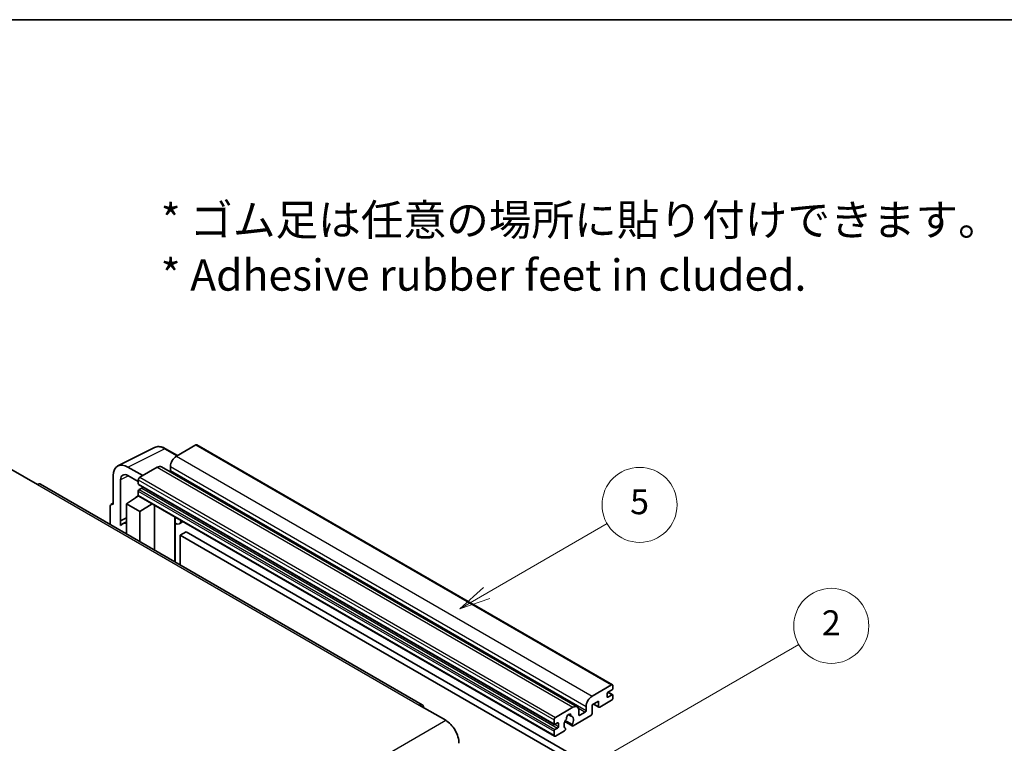
# Model space of a CAD drawing. Units: millimetres. Extents: x -1 to 11408, y 0 to 1545.
# Drawn here: x 255 to 492, y 669 to 843 of the extents above; entities that cross this region are included whole.
import ezdxf

# ---------------------------------------------------------------- set-up
doc = ezdxf.new("R2010")
doc.units = ezdxf.units.MM
for name, color, linetype, lineweight in [('Border (ISO)', 7, 'Continuous', 35), ('Symbol (ISO)', 7, 'Continuous', 18), ('Visible (ISO)', 7, 'Continuous', 35), ('Visible Narrow (ISO)', 7, 'Continuous', 25)]:
    doc.layers.add(name, color=color, linetype=linetype, lineweight=lineweight)
doc.layers.add('Symbol (TK)', color=100, linetype='Continuous', lineweight=18, true_color=0x00ff3f)
doc.styles.add('Note Text (TK)', font='MS PGothic.ttf')
doc.styles.add('Note Text (TK2)', font='MS PGothic.ttf')

# ---------------------------------------------------------------- blocks, each defined once
blk = doc.blocks.new('図面枠 tk図枠')
at = {"layer": 'Border (ISO)'}
blk.add_line((14.5, 289), (405.5, 289), dxfattribs=at)
blk = doc.blocks.new('バルーン5')
at = {"layer": 'Symbol (TK)', "color": 100, "true_color": 0x00ff40}
for p, q in [((145.257, 229.291), (162.153, 239.046)), ((145.007, 229.724), (143.092, 228.041)), ((145.257, 229.291), (143.092, 228.041)), ((143.092, 228.041), (145.507, 228.858))]:
    blk.add_line(p, q, dxfattribs=at)
at = {"layer": 'Symbol (TK)'}
blk.add_circle((164.751, 240.546), 3, dxfattribs=at)
at = {"layer": 'Symbol (TK)', "color": 7, "insert": (164.751, 240.528), "char_height": 2, "attachment_point": 5, "style": 'Note Text (TK2)'}
blk.add_mtext('2', dxfattribs=at)
blk = doc.blocks.new('バルーン12')
at = {"layer": 'Symbol (TK)', "color": 100, "true_color": 0x00ff40}
for p, q in [((137.21, 243.165), (146.827, 248.717)), ((136.96, 243.598), (135.045, 241.915)), ((137.21, 243.165), (135.045, 241.915)), ((135.045, 241.915), (137.46, 242.732))]:
    blk.add_line(p, q, dxfattribs=at)
at = {"layer": 'Symbol (TK)'}
blk.add_circle((149.425, 250.217), 3, dxfattribs=at)
at = {"layer": 'Symbol (TK)', "color": 7, "insert": (149.425, 250.211), "char_height": 2, "attachment_point": 5, "style": 'Note Text (TK2)'}
blk.add_mtext('5', dxfattribs=at)

msp = doc.modelspace()

# ---------------------------------------------------------------- linework, layer by layer
at = {"layer": 'Visible (ISO)'}
for p, q in [((278.9563, 735.9342), (287.7559, 740.3289)), ((293.2393, 738.4084), (290.3984, 740.0486)), ((297.632, 740.9445), (292.9651, 738.2501)), ((297.882, 740.9693), (397.584, 683.4063)), ((253.261, 735.127), (259.625, 731.4528)), ((284.9041, 733.5961), (281.3664, 735.6386)), ((288.3689, 735.5965), (284.1969, 733.1878)), ((289.3689, 735.6955), (389.0709, 678.1325)), ((291.5509, 735.8006), (291.5509, 734.8208)), ((277.833, 733.5986), (277.833, 726.6559)), ((279.6018, 722.7751), (279.6018, 732.5748)), ((281.3685, 733.5948), (283.8434, 732.166)), ((283.8434, 732.5755), (283.8434, 731.5957)), ((351.9453, 678.6589), (260.375, 731.5271)), ((283.8434, 729.881), (283.8434, 728.9012)), ((283.9055, 731.4583), (383.6076, 673.8953)), ((284.6919, 730.6159), (284.0555, 730.2484)), ((281.015, 726.86), (283.8752, 728.7503)), ((283.2608, 728.3723), (283.8459, 728.8545)), ((283.2834, 728.3592), (283.2608, 728.3723)), ((283.2608, 728.3723), (283.2608, 728.3443)), ((283.9469, 728.6723), (383.649, 671.1093)), ((277.1259, 726.2481), (277.1259, 721.8559)), ((277.3505, 726.7152), (277.833, 726.9562)), ((277.833, 726.6559), (277.8326, 726.6561)), ((281.015, 726.86), (281.015, 719.6106)), ((284.1969, 725.0229), (281.015, 726.86)), ((284.1969, 725.0229), (287.1301, 726.8346)), ((284.1969, 717.7734), (284.1969, 725.0229)), ((287.7325, 715.7322), (287.7325, 726.4868)), ((279.6018, 722.7751), (281.015, 723.4809)), ((279.6023, 722.7749), (279.6018, 722.7751)), ((279.6023, 722.7749), (281.015, 723.4804)), ((279.6023, 721.605), (279.6023, 722.7749)), ((292.6539, 723.3824), (292.8288, 723.5444)), ((292.6556, 723.384), (292.6556, 712.8898)), ((281.015, 722.5468), (280.0542, 721.9921)), ((294.5358, 722.5589), (293.6822, 722.0661)), ((295.3339, 720.1443), (293.9197, 719.3278)), ((293.9197, 712.16), (293.9197, 719.3278)), ((293.9197, 719.3278), (391.854, 662.7854)), ((295.3339, 720.1443), (393.2682, 663.6019)), ((392.6671, 680.6871), (397.334, 683.3815)), ((397.6876, 683.1774), (397.6876, 682.6059)), ((396.2734, 681.2995), (396.2734, 680.5646)), ((397.4755, 682.2384), (396.4855, 681.6669)), ((396.4855, 680.4421), (397.4755, 681.0137)), ((396.5027, 681.6768), (397.6255, 681.0286)), ((397.6876, 680.8912), (397.6876, 680.3197)), ((351.1953, 678.5846), (357.5593, 674.9104)), ((383.899, 675.6248), (388.0709, 678.0335)), ((391.2529, 677.2578), (391.2529, 678.2376)), ((394.2228, 679.544), (392.6671, 678.6459)), ((392.6671, 678.6459), (392.6671, 676.523)), ((392.9742, 678.8232), (394.3056, 678.0545)), ((394.2228, 678.2376), (394.2228, 679.544)), ((397.334, 679.7073), (394.5056, 678.0743)), ((386.9622, 676.2756), (387.6519, 675.8774)), ((392.3843, 676.0331), (388.1244, 673.5736)), ((389.4851, 677.217), (389.4851, 676.2372)), ((389.6973, 676.1147), (391.0408, 676.8904)), ((383.5454, 674.0326), (383.5454, 675.0124)), ((384.394, 674.2776), (383.7576, 673.9102)), ((383.7576, 672.6854), (384.394, 673.0529)), ((384.6061, 673.4203), (384.6061, 674.1551)), ((386.13, 674.5898), (387.9244, 673.5538)), ((387.8696, 673.8949), (386.2492, 674.8305)), ((383.5454, 671.3382), (383.5454, 672.318)), ((386.0375, 672.3688), (383.899, 671.1341)), ((386.2492, 673.0092), (386.2923, 672.9843))]:
    msp.add_line(p, q, dxfattribs=at)
for centre, major_axis, ratio, start_param, end_param in [((297.632, 740.5363), (0.25, 0.433), 0.57735027, 0, 0.78539816), ((292.9651, 736.6171), (-1, -1.7321), 0.57735027, 3.92699082, 5.49778714), ((281.3707, 731.5511), (-2.503, 4.3354), 0.5766475, 5.49839613, 7.06797448), ((288.3689, 733.9635), (1, 1.7321), 0.57735027, 0, 0.78539816), ((291.3387, 734.6983), (-0.15, -0.2598), 0.57735027, 1.15447238, 2.35619449), ((281.3707, 731.5511), (-1.2515, 2.1677), 0.5766475, 5.49839613, 7.06797448), ((284.1969, 732.7796), (-0.25, -0.433), 0.57735027, 3.92699082, 5.49778714), ((259.625, 730.228), (0.75, 1.299), 0.57735027, 0, 0.78539816), ((284.0555, 731.7181), (-0.15, -0.2598), 0.57735027, 5.49778714, 6.28318531), ((284.0555, 730.0035), (-0.15, -0.2598), 0.57735027, 3.92699082, 5.49778714), ((284.6919, 730.8608), (-0.15, -0.2598), 0.57735027, 0.78539816, 1.99787491), ((284.1969, 729.1053), (-0.25, -0.433), 0.57735027, 5.49778714, 6.28318531), ((277.8334, 725.8386), (-0.5006, 0.8671), 0.5766475, 5.49839613, 7.06797448), ((292.1556, 723.6025), (-0.4996, 0.2183), 0.0957488, 2.43291877, 3.09977496), ((292.6822, 723.7981), (1, -1.7321), 0.57735027, 5.47896434, 6.96484411), ((282.4292, 717.8785), (-2.375, 4.1136), 0.57735027, 5.93239267, 6.4981299), ((397.334, 682.9733), (0.25, 0.433), 0.57735027, 5.49778714, 7.06858347), ((397.4755, 682.4834), (-0.15, -0.2598), 0.57735027, 0.78539816, 2.35619449), ((392.6671, 679.0541), (1, 1.7321), 0.57735027, 0.78539816, 2.35619449), ((396.4855, 681.4219), (-0.15, -0.2598), 0.57735027, 3.92699082, 5.49778714), ((396.4855, 680.6871), (-0.15, -0.2598), 0.57735027, 5.49778714, 7.06858347), ((397.334, 680.1155), (-0.25, -0.433), 0.57735027, 0.78539816, 2.35619449), ((397.4755, 680.7687), (0.15, 0.2598), 0.57735027, 5.49778714, 7.06858347), ((351.1953, 677.3599), (0.75, 1.299), 0.57735027, 5.49778714, 7.06858347), ((388.0709, 676.4005), (1, 1.7321), 0.57735027, 5.49778714, 7.06858347), ((394.5056, 678.4009), (-0.2, -0.3464), 0.57735027, 5.49778714, 7.06858347), ((383.899, 675.2166), (0.25, 0.433), 0.57735027, 0.78539816, 2.35619449), ((386.34, 675.2663), (-0.15, -0.2598), 0.57735027, 1.71584878, 2.41828344), ((387.081, 675.7473), (0.375, 0.6495), 0.57735027, 5.4356982, 8.70146874), ((387.822, 676.1219), (-0.15, -0.2598), 0.57735027, 5.4356982, 6.13813286), ((387.081, 674.4001), (0.8105, 1.4038), 0.57735027, 4.68577258, 6.54718444), ((389.6973, 676.3597), (-0.15, -0.2598), 0.57735027, 5.49778714, 7.06858347), ((391.0408, 677.1353), (0.15, 0.2598), 0.57735027, 3.92699082, 5.49778714), ((392.3843, 676.3597), (-0.2, -0.3464), 0.57735027, 0.78539816, 2.35619449), ((357.5593, 671.2361), (2.25, -3.8971), 0.57735027, 0.78539816, 2.35619449), ((383.7576, 674.1551), (-0.15, -0.2598), 0.57735027, 5.49778714, 7.06858347), ((384.394, 674.0326), (0.15, 0.2598), 0.57735027, 5.49778714, 7.06858347), ((384.394, 673.2978), (0.15, 0.2598), 0.57735027, 3.92699082, 5.49778714), ((387.081, 674.4001), (-0.8105, -1.4038), 0.57735027, 4.44838985, 6.30980171), ((388.1244, 673.9002), (-0.2, -0.3464), 0.57735027, 5.04863368, 7.06858347), ((383.7576, 672.4405), (0.15, 0.2598), 0.57735027, 0.78539816, 2.35619449), ((383.899, 671.5423), (-0.25, -0.433), 0.57735027, 5.49778714, 7.06858347), ((386.0375, 672.6954), (0.2, 0.3464), 0.57735027, 3.92699082, 5.9469406)]:
    msp.add_ellipse(centre, major_axis=major_axis, ratio=ratio, start_param=start_param, end_param=end_param, dxfattribs=at)
msp.add_open_spline([(290.3984, 740.0486), (290.2205, 740.1513), (290.0404, 740.2398), (289.6786, 740.3856), (289.4967, 740.4428), (289.1337, 740.5227), (288.9525, 740.5454), (288.5948, 740.5523), (288.4182, 740.5365), (288.0762, 740.4636), (287.911, 740.4064), (287.7559, 740.3289)], degree=3, knots=[-0.784789176, -0.784789176, -0.784789176, -0.784789176, -0.634804167, -0.634804167, -0.484819157, -0.484819157, -0.334834148, -0.334834148, -0.184849139, -0.184849139, -0.03486413, -0.03486413, -0.03486413, -0.03486413], dxfattribs=at)
at = {"layer": 'Visible Narrow (ISO)'}
for p, q in [((281.3664, 735.6386), (290.1607, 740.0307)), ((290.1607, 740.0307), (293.1049, 738.3309)), ((297.632, 740.9445), (397.334, 683.3815)), ((292.9651, 738.2501), (392.6671, 680.6871)), ((288.3689, 735.5965), (388.0709, 678.0335)), ((291.5509, 735.8006), (391.2529, 678.2376)), ((291.5509, 734.8208), (391.2529, 677.2578)), ((281.4964, 733.521), (279.6018, 732.5748)), ((283.8434, 732.5755), (383.5454, 675.0124)), ((284.1969, 733.1878), (383.899, 675.6248)), ((259.625, 731.4528), (351.1953, 678.5846)), ((283.8434, 731.5957), (383.5454, 674.0326)), ((283.8434, 729.881), (383.5454, 672.318)), ((284.0555, 730.2484), (383.7576, 672.6854)), ((284.6919, 730.6159), (384.394, 673.0529)), ((283.8434, 728.9012), (383.5454, 671.3382)), ((277.8326, 726.6561), (277.833, 726.6563)), ((292.5213, 723.4056), (292.7317, 723.6004)), ((292.5213, 723.4056), (292.5213, 712.9674)), ((396.2734, 680.5646), (396.4855, 680.4421)), ((396.4239, 681.6208), (397.4755, 681.0137)), ((389.3234, 677.8819), (391.0408, 676.8904)), ((393.0914, 678.8908), (394.2228, 678.2376)), ((387.0481, 676.3395), (387.6103, 676.0149)), ((389.4851, 676.2372), (389.6973, 676.1147)), ((265.9889, 622.0422), (357.5593, 674.9104)), ((383.7576, 673.9102), (384.6061, 673.4203)), ((384.394, 674.2776), (384.6061, 674.1551))]:
    msp.add_line(p, q, dxfattribs=at)
for centre, major_axis, ratio, start_param, end_param in [((290.1523, 735.9368), (-2.4763, 4.3494), 0.57677384, 5.50187364, 6.25179868), ((290.1484, 739.6156), (0.25, 0.433), 0.57735027, 0, 0.75049158)]:
    msp.add_ellipse(centre, major_axis=major_axis, ratio=ratio, start_param=start_param, end_param=end_param, dxfattribs=at)

# ---------------------------------------------------------------- block references
at = {"xscale": 3, "yscale": 3, "zscale": 3}
msp.add_blockref('図面枠 tk図枠', (-44.213, -24.0709), dxfattribs=at)
at = {"layer": 'Symbol (TK)', "xscale": 3, "yscale": 3, "zscale": 3}
for name in ['バルーン12', 'バルーン5']:
    msp.add_blockref(name, (-44.213, -24.0709), dxfattribs=at)

# ---------------------------------------------------------------- texts
at = {"layer": 'Symbol (ISO)', "color": 7, "insert": (289.2125, 788.3073), "char_height": 7.5, "width": 208.464918, "attachment_point": 4, "line_spacing_factor": 1.058182, "style": 'Note Text (TK)'}
msp.add_mtext('{\\fＭＳ Ｐゴシック|b0|i0;* ゴム足は任意の場所に貼り付けできます。\\P\\fＭＳ Ｐゴシック|b0|i0;* Adhesive rubber feet in cluded.}', dxfattribs=at)

doc.saveas('drawing.dxf')
